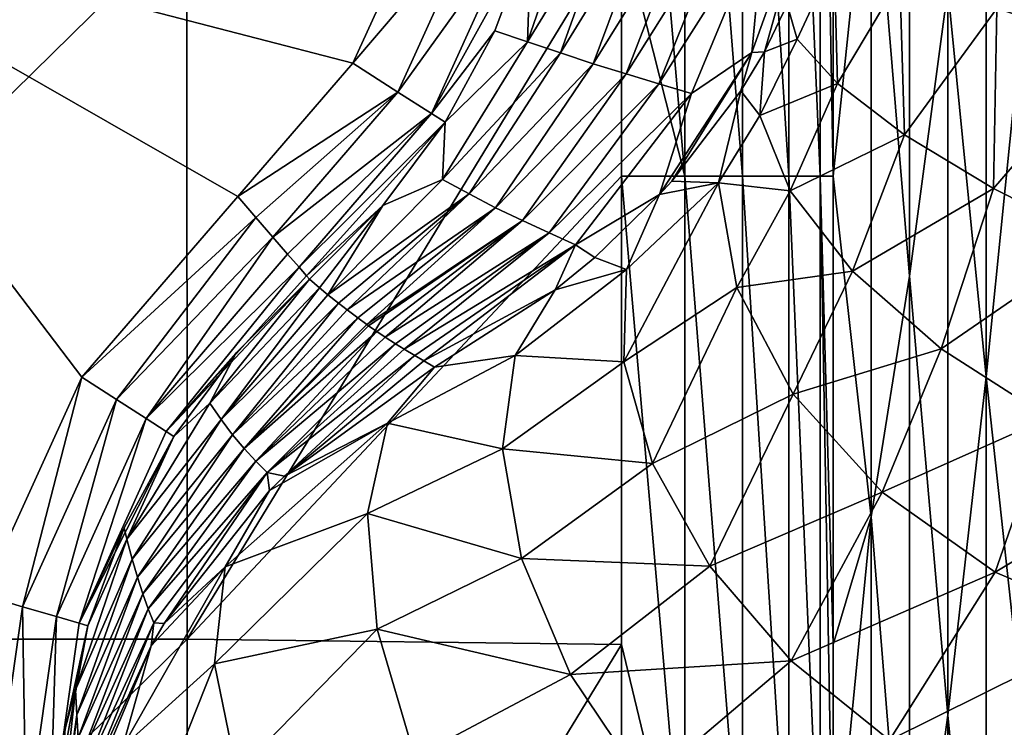
# Model space of a CAD drawing. Units: millimetres. Extents: x -187 to 255, y -82 to 480.
# Drawn here: x -76 to -49, y 20 to 39 of the extents above; entities that cross this region are included whole.
import ezdxf

# ---------------------------------------------------------------- set-up
doc = ezdxf.new("R2010")
doc.units = ezdxf.units.MM
doc.header["$LTSCALE"] = 65.185185
for name, color, linetype in [('1', 7, 'CONTINUOUS'), ('100', 7, 'CONTINUOUS'), ('101', 7, 'CONTINUOUS'), ('11', 7, 'CONTINUOUS'), ('139', 7, 'CONTINUOUS'), ('168', 7, 'CONTINUOUS'), ('169', 7, 'CONTINUOUS'), ('174', 7, 'CONTINUOUS'), ('7', 7, 'CONTINUOUS'), ('71', 7, 'CONTINUOUS'), ('93', 7, 'CONTINUOUS'), ('94', 7, 'CONTINUOUS'), ('99', 7, 'CONTINUOUS')]:
    doc.layers.add(name, color=color, linetype=linetype)

msp = doc.modelspace()

# ---------------------------------------------------------------- linework, layer by layer
at = {"layer": '1', "linetype": 'Continuous'}
for points in [[(-90.993, 21.987, 400.478), (-70.979, 41.647, 400.478), (-90.999, 41.647, 400.478), (-90.993, 21.987, 400.478)], [(-70.973, 21.987, 400.478), (-70.979, 41.647, 400.478), (-90.993, 21.987, 400.478), (-70.973, 21.987, 400.478)], [(-70.979, 41.647, 400.478), (-70.973, 21.987, 400.478), (-59.067, 41.516, 400.478), (-70.979, 41.647, 400.478)], [(-59.067, 41.516, 400.478), (-70.973, 21.987, 400.478), (-59.067, 34.66, 400.478), (-59.067, 41.516, 400.478)], [(-59.067, 34.66, 400.478), (-70.973, 21.987, 400.478), (-59.067, 21.84, 400.478), (-59.067, 34.66, 400.478)], [(-90.987, 2.327, 400.478), (-70.973, 21.987, 400.478), (-90.993, 21.987, 400.478), (-90.987, 2.327, 400.478)], [(-70.967, 2.327, 400.478), (-70.973, 21.987, 400.478), (-90.987, 2.327, 400.478), (-70.967, 2.327, 400.478)], [(-70.973, 21.987, 400.478), (-70.967, 2.327, 400.478), (-59.067, 21.84, 400.478), (-70.973, 21.987, 400.478)], [(-59.067, 21.84, 400.478), (-70.967, 2.327, 400.478), (-59.067, 14.64, 400.478), (-59.067, 21.84, 400.478)]]:
    msp.add_3dface(points, dxfattribs=at)
at = {"layer": '100', "linetype": 'Continuous'}
for points in [[(-57.695, 34.53, 244.215), (-55.804, 36.996, 239.954), (-56.41, 34.477, 237.184), (-57.695, 34.53, 244.215)], [(-58.028, 34.161, 244.868), (-57.695, 34.53, 244.215), (-56.41, 34.477, 237.184), (-58.028, 34.161, 244.868)], [(-56.41, 34.477, 237.184), (-55.916, 31.615, 234.744), (-59.007, 29.583, 239.839), (-56.41, 34.477, 237.184)], [(-58.934, 32.113, 242.21), (-56.41, 34.477, 237.184), (-59.007, 29.583, 239.839), (-58.934, 32.113, 242.21)], [(-58.028, 34.161, 244.868), (-56.41, 34.477, 237.184), (-58.934, 32.113, 242.21), (-58.028, 34.161, 244.868)], [(-59.8, 32.44, 247.974), (-58.028, 34.161, 244.868), (-58.934, 32.113, 242.21), (-59.8, 32.44, 247.974)], [(-60.888, 31.549, 249.621), (-59.8, 32.44, 247.974), (-58.934, 32.113, 242.21), (-60.888, 31.549, 249.621)], [(-60.888, 31.549, 249.621), (-58.934, 32.113, 242.21), (-61.981, 29.756, 246.539), (-60.888, 31.549, 249.621)], [(-58.934, 32.113, 242.21), (-59.007, 29.583, 239.839), (-61.981, 29.756, 246.539), (-58.934, 32.113, 242.21)], [(-59.007, 29.583, 239.839), (-55.916, 31.615, 234.744), (-58.225, 26.798, 237.926), (-59.007, 29.583, 239.839)], [(-55.916, 31.615, 234.744), (-54.371, 28.695, 232.88), (-58.225, 26.798, 237.926), (-55.916, 31.615, 234.744)], [(-64.191, 29.437, 253.647), (-60.888, 31.549, 249.621), (-61.981, 29.756, 246.539), (-64.191, 29.437, 253.647)], [(-64.191, 29.437, 253.647), (-61.981, 29.756, 246.539), (-65.483, 27.902, 250.312), (-64.191, 29.437, 253.647)], [(-61.981, 29.756, 246.539), (-62.333, 27.199, 243.912), (-65.483, 27.902, 250.312), (-61.981, 29.756, 246.539)], [(-61.981, 29.756, 246.539), (-59.007, 29.583, 239.839), (-62.333, 27.199, 243.912), (-61.981, 29.756, 246.539)], [(-59.007, 29.583, 239.839), (-58.225, 26.798, 237.926), (-62.333, 27.199, 243.912), (-59.007, 29.583, 239.839)], [(-58.225, 26.798, 237.926), (-54.371, 28.695, 232.88), (-56.654, 23.99, 236.631), (-58.225, 26.798, 237.926)], [(-54.371, 28.695, 232.88), (-51.931, 26.009, 231.777), (-56.654, 23.99, 236.631), (-54.371, 28.695, 232.88)], [(-65.483, 27.902, 250.312), (-62.333, 27.199, 243.912), (-66.028, 25.425, 247.36), (-65.483, 27.902, 250.312)], [(-62.333, 27.199, 243.912), (-61.812, 24.194, 241.848), (-66.028, 25.425, 247.36), (-62.333, 27.199, 243.912)], [(-62.333, 27.199, 243.912), (-58.225, 26.798, 237.926), (-61.812, 24.194, 241.848), (-62.333, 27.199, 243.912)], [(-58.225, 26.798, 237.926), (-56.654, 23.99, 236.631), (-61.812, 24.194, 241.848), (-58.225, 26.798, 237.926)], [(-56.654, 23.99, 236.631), (-51.931, 26.009, 231.777), (-54.426, 21.394, 236.062), (-56.654, 23.99, 236.631)], [(-51.931, 26.009, 231.777), (-48.838, 23.826, 231.545), (-54.426, 21.394, 236.062), (-51.931, 26.009, 231.777)], [(-66.028, 25.425, 247.36), (-61.812, 24.194, 241.848), (-65.768, 22.266, 245.101), (-66.028, 25.425, 247.36)], [(-61.812, 24.194, 241.848), (-60.468, 21.024, 240.541), (-65.768, 22.266, 245.101), (-61.812, 24.194, 241.848)], [(-61.812, 24.194, 241.848), (-56.654, 23.99, 236.631), (-60.468, 21.024, 240.541), (-61.812, 24.194, 241.848)], [(-56.654, 23.99, 236.631), (-54.426, 21.394, 236.062), (-60.468, 21.024, 240.541), (-56.654, 23.99, 236.631)], [(-54.426, 21.394, 236.062), (-48.838, 23.826, 231.545), (-51.726, 19.227, 236.267), (-54.426, 21.394, 236.062)], [(-48.838, 23.826, 231.545), (-45.402, 22.363, 232.208), (-51.726, 19.227, 236.267), (-48.838, 23.826, 231.545)], [(-65.768, 22.266, 245.101), (-60.468, 21.024, 240.541), (-64.731, 18.757, 243.773), (-65.768, 22.266, 245.101)], [(-45.402, 22.363, 232.208), (-48.806, 17.64, 237.26), (-51.726, 19.227, 236.267), (-45.402, 22.363, 232.208)], [(-60.468, 21.024, 240.541), (-54.426, 21.394, 236.062), (-58.428, 17.988, 240.114), (-60.468, 21.024, 240.541)], [(-54.426, 21.394, 236.062), (-51.726, 19.227, 236.267), (-58.428, 17.988, 240.114), (-54.426, 21.394, 236.062)], [(-60.468, 21.024, 240.541), (-58.428, 17.988, 240.114), (-64.731, 18.757, 243.773), (-60.468, 21.024, 240.541)]]:
    msp.add_3dface(points, dxfattribs=at)
at = {"layer": '101', "linetype": 'Continuous'}
for points in [[(-68.306, 26.453, 255.092), (-64.191, 29.437, 253.647), (-65.483, 27.902, 250.312), (-68.306, 26.453, 255.092)], [(-68.716, 26.056, 255.286), (-65.483, 27.902, 250.312), (-69.924, 23.968, 252.552), (-68.716, 26.056, 255.286)], [(-65.483, 27.902, 250.312), (-66.028, 25.425, 247.36), (-69.924, 23.968, 252.552), (-65.483, 27.902, 250.312)], [(-68.716, 26.056, 255.286), (-68.306, 26.453, 255.092), (-65.483, 27.902, 250.312), (-68.716, 26.056, 255.286)], [(-71.596, 22.42, 257.073), (-68.716, 26.056, 255.286), (-69.924, 23.968, 252.552), (-71.596, 22.42, 257.073)], [(-66.028, 25.425, 247.36), (-65.768, 22.266, 245.101), (-70.223, 21.318, 250.091), (-66.028, 25.425, 247.36)], [(-69.924, 23.968, 252.552), (-66.028, 25.425, 247.36), (-70.223, 21.318, 250.091), (-69.924, 23.968, 252.552)], [(-71.959, 21.806, 257.378), (-69.924, 23.968, 252.552), (-72.744, 19.03, 254.767), (-71.959, 21.806, 257.378)], [(-69.924, 23.968, 252.552), (-70.223, 21.318, 250.091), (-72.744, 19.03, 254.767), (-69.924, 23.968, 252.552)], [(-71.959, 21.806, 257.378), (-71.596, 22.42, 257.073), (-69.924, 23.968, 252.552), (-71.959, 21.806, 257.378)], [(-70.223, 21.318, 250.091), (-65.768, 22.266, 245.101), (-69.605, 18.33, 248.129), (-70.223, 21.318, 250.091)], [(-65.768, 22.266, 245.101), (-64.731, 18.757, 243.773), (-69.605, 18.33, 248.129), (-65.768, 22.266, 245.101)], [(-73.748, 17.548, 259.512), (-71.959, 21.806, 257.378), (-72.744, 19.03, 254.767), (-73.748, 17.548, 259.512)], [(-72.744, 19.03, 254.767), (-70.223, 21.318, 250.091), (-72.343, 15.954, 252.441), (-72.744, 19.03, 254.767)], [(-70.223, 21.318, 250.091), (-69.605, 18.33, 248.129), (-72.343, 15.954, 252.441), (-70.223, 21.318, 250.091)]]:
    msp.add_3dface(points, dxfattribs=at)
at = {"layer": '11', "linetype": 'Continuous'}
for points in [[(-76.573, 23.199, 387.478), (-83.806, 42.259, 387.478), (-73.858, 29.158, 387.478), (-76.573, 23.199, 387.478)], [(-73.858, 29.158, 387.478), (-83.806, 42.259, 387.478), (-69.584, 34.104, 387.478), (-73.858, 29.158, 387.478)], [(-69.584, 34.104, 387.478), (-83.806, 42.259, 387.478), (-66.428, 37.756, 387.478), (-69.584, 34.104, 387.478)], [(-66.428, 37.756, 387.478), (-83.806, 42.259, 387.478), (-64.424, 42.153, 387.478), (-66.428, 37.756, 387.478)]]:
    msp.add_3dface(points, dxfattribs=at)
at = {"layer": '139', "linetype": 'Continuous'}
for points in [[(-59.067, 54.68, 400.478), (-59.067, 41.516, 400.478), (-57.332, 34.66, 400.213), (-59.067, 54.68, 400.478)], [(-57.332, 54.68, 400.213), (-59.067, 54.68, 400.478), (-57.332, 34.66, 400.213), (-57.332, 54.68, 400.213)], [(-55.757, 54.68, 399.441), (-57.332, 54.68, 400.213), (-55.757, 34.66, 399.441), (-55.757, 54.68, 399.441)], [(-55.757, 34.66, 399.441), (-57.332, 54.68, 400.213), (-57.332, 34.66, 400.213), (-55.757, 34.66, 399.441)], [(-54.484, 54.68, 398.233), (-55.757, 54.68, 399.441), (-54.484, 34.66, 398.233), (-54.484, 54.68, 398.233)], [(-54.484, 34.66, 398.233), (-55.757, 54.68, 399.441), (-55.757, 34.66, 399.441), (-54.484, 34.66, 398.233)], [(-53.63, 54.68, 396.7), (-54.484, 54.68, 398.233), (-53.63, 34.66, 396.7), (-53.63, 54.68, 396.7)], [(-53.63, 34.66, 396.7), (-54.484, 54.68, 398.233), (-54.484, 34.66, 398.233), (-53.63, 34.66, 396.7)], [(-53.275, 34.66, 394.982), (-53.275, 41.516, 394.982), (-53.63, 54.68, 396.7), (-53.275, 34.66, 394.982)], [(-53.275, 34.66, 394.982), (-53.63, 54.68, 396.7), (-53.63, 34.66, 396.7), (-53.275, 34.66, 394.982)], [(-59.067, 41.516, 400.478), (-59.067, 34.66, 400.478), (-57.332, 34.66, 400.213), (-59.067, 41.516, 400.478)], [(-59.067, 34.66, 400.478), (-59.067, 21.84, 400.478), (-57.332, 14.64, 400.213), (-59.067, 34.66, 400.478)], [(-57.332, 34.66, 400.213), (-59.067, 34.66, 400.478), (-57.332, 14.64, 400.213), (-57.332, 34.66, 400.213)], [(-55.757, 34.66, 399.441), (-57.332, 34.66, 400.213), (-55.757, 14.64, 399.441), (-55.757, 34.66, 399.441)], [(-55.757, 14.64, 399.441), (-57.332, 34.66, 400.213), (-57.332, 14.64, 400.213), (-55.757, 14.64, 399.441)], [(-54.484, 34.66, 398.233), (-55.757, 34.66, 399.441), (-54.484, 14.64, 398.233), (-54.484, 34.66, 398.233)], [(-54.484, 14.64, 398.233), (-55.757, 34.66, 399.441), (-55.757, 14.64, 399.441), (-54.484, 14.64, 398.233)], [(-53.63, 34.66, 396.7), (-54.484, 34.66, 398.233), (-53.63, 14.64, 396.7), (-53.63, 34.66, 396.7)], [(-53.63, 14.64, 396.7), (-54.484, 34.66, 398.233), (-54.484, 14.64, 398.233), (-53.63, 14.64, 396.7)], [(-53.275, 14.64, 394.982), (-53.275, 21.84, 394.982), (-53.63, 34.66, 396.7), (-53.275, 14.64, 394.982)], [(-53.275, 14.64, 394.982), (-53.63, 34.66, 396.7), (-53.63, 14.64, 396.7), (-53.275, 14.64, 394.982)], [(-53.275, 21.84, 394.982), (-53.275, 34.66, 394.982), (-53.63, 34.66, 396.7), (-53.275, 21.84, 394.982)], [(-59.067, 21.84, 400.478), (-59.067, 14.64, 400.478), (-57.332, 14.64, 400.213), (-59.067, 21.84, 400.478)]]:
    msp.add_3dface(points, dxfattribs=at)
at = {"layer": '168', "linetype": 'Continuous'}
for points in [[(-66.428, 37.756, 387.478), (-64.424, 42.153, 387.478), (-63.026, 41.743, 387.101), (-66.428, 37.756, 387.478)], [(-65.198, 36.967, 387.098), (-66.428, 37.756, 387.478), (-63.026, 41.743, 387.101), (-65.198, 36.967, 387.098)], [(-61.98, 41.437, 386.064), (-65.198, 36.967, 387.098), (-63.026, 41.743, 387.101), (-61.98, 41.437, 386.064)], [(-64.279, 36.378, 386.054), (-65.198, 36.967, 387.098), (-61.98, 41.437, 386.064), (-64.279, 36.378, 386.054)], [(-61.549, 41.31, 384.629), (-64.279, 36.378, 386.054), (-61.98, 41.437, 386.064), (-61.549, 41.31, 384.629)], [(-61.549, 41.31, 384.629), (-62.542, 38.641, 384.621), (-64.279, 36.378, 386.054), (-61.549, 41.31, 384.629)], [(-62.542, 38.641, 384.621), (-63.905, 36.138, 384.61), (-64.279, 36.378, 386.054), (-62.542, 38.641, 384.621)], [(-69.584, 34.104, 387.478), (-66.428, 37.756, 387.478), (-65.198, 36.967, 387.098), (-69.584, 34.104, 387.478)], [(-69.086, 33.531, 387.38), (-69.584, 34.104, 387.478), (-65.198, 36.967, 387.098), (-69.086, 33.531, 387.38)], [(-68.62, 32.995, 387.093), (-69.086, 33.531, 387.38), (-65.198, 36.967, 387.098), (-68.62, 32.995, 387.093)], [(-64.279, 36.378, 386.054), (-68.62, 32.995, 387.093), (-65.198, 36.967, 387.098), (-64.279, 36.378, 386.054)], [(-68.217, 32.531, 386.636), (-68.62, 32.995, 387.093), (-64.279, 36.378, 386.054), (-68.217, 32.531, 386.636)], [(-67.903, 32.17, 386.037), (-68.217, 32.531, 386.636), (-64.279, 36.378, 386.054), (-67.903, 32.17, 386.037)], [(-63.905, 36.138, 384.61), (-67.903, 32.17, 386.037), (-64.279, 36.378, 386.054), (-63.905, 36.138, 384.61)], [(-67.903, 32.17, 386.037), (-63.905, 36.138, 384.61), (-67.698, 31.935, 385.337), (-67.903, 32.17, 386.037)], [(-63.905, 36.138, 384.61), (-65.607, 33.859, 384.597), (-67.698, 31.935, 385.337), (-63.905, 36.138, 384.61)], [(-65.607, 33.859, 384.597), (-67.617, 31.842, 384.581), (-67.698, 31.935, 385.337), (-65.607, 33.859, 384.597)]]:
    msp.add_3dface(points, dxfattribs=at)
at = {"layer": '169', "linetype": 'Continuous'}
for points in [[(-73.858, 29.158, 387.478), (-69.584, 34.104, 387.478), (-69.086, 33.531, 387.38), (-73.858, 29.158, 387.478)], [(-73.858, 29.158, 387.478), (-69.086, 33.531, 387.38), (-72.906, 28.548, 387.257), (-73.858, 29.158, 387.478)], [(-69.086, 33.531, 387.38), (-68.62, 32.995, 387.093), (-72.906, 28.548, 387.257), (-69.086, 33.531, 387.38)], [(-68.62, 32.995, 387.093), (-72.094, 28.028, 386.625), (-72.906, 28.548, 387.257), (-68.62, 32.995, 387.093)], [(-68.62, 32.995, 387.093), (-68.217, 32.531, 386.636), (-72.094, 28.028, 386.625), (-68.62, 32.995, 387.093)], [(-68.217, 32.531, 386.636), (-67.903, 32.17, 386.037), (-72.094, 28.028, 386.625), (-68.217, 32.531, 386.636)], [(-67.903, 32.17, 386.037), (-71.543, 27.674, 385.677), (-72.094, 28.028, 386.625), (-67.903, 32.17, 386.037)], [(-67.903, 32.17, 386.037), (-67.698, 31.935, 385.337), (-71.543, 27.674, 385.677), (-67.903, 32.17, 386.037)], [(-67.698, 31.935, 385.337), (-67.617, 31.842, 384.581), (-71.543, 27.674, 385.677), (-67.698, 31.935, 385.337)], [(-67.617, 31.842, 384.581), (-69.623, 29.83, 384.568), (-71.543, 27.674, 385.677), (-67.617, 31.842, 384.581)], [(-69.623, 29.83, 384.568), (-71.333, 27.54, 384.552), (-71.543, 27.674, 385.677), (-69.623, 29.83, 384.568)], [(-76.573, 23.199, 387.478), (-73.858, 29.158, 387.478), (-75.48, 22.878, 387.254), (-76.573, 23.199, 387.478)], [(-75.48, 22.878, 387.254), (-73.858, 29.158, 387.478), (-72.906, 28.548, 387.257), (-75.48, 22.878, 387.254)], [(-74.55, 22.606, 386.613), (-75.48, 22.878, 387.254), (-72.906, 28.548, 387.257), (-74.55, 22.606, 386.613)], [(-72.094, 28.028, 386.625), (-74.55, 22.606, 386.613), (-72.906, 28.548, 387.257), (-72.094, 28.028, 386.625)], [(-73.924, 22.423, 385.653), (-74.55, 22.606, 386.613), (-72.094, 28.028, 386.625), (-73.924, 22.423, 385.653)], [(-71.543, 27.674, 385.677), (-73.924, 22.423, 385.653), (-72.094, 28.028, 386.625), (-71.543, 27.674, 385.677)], [(-71.333, 27.54, 384.552), (-73.924, 22.423, 385.653), (-71.543, 27.674, 385.677), (-71.333, 27.54, 384.552)], [(-71.333, 27.54, 384.552), (-72.697, 25.037, 384.535), (-73.924, 22.423, 385.653), (-71.333, 27.54, 384.552)], [(-72.697, 25.037, 384.535), (-73.694, 22.355, 384.517), (-73.924, 22.423, 385.653), (-72.697, 25.037, 384.535)], [(-76.354, 16.722, 387.25), (-76.573, 23.199, 387.478), (-75.48, 22.878, 387.254), (-76.354, 16.722, 387.25)], [(-75.381, 16.722, 386.6), (-76.354, 16.722, 387.25), (-75.48, 22.878, 387.254), (-75.381, 16.722, 386.6)], [(-74.55, 22.606, 386.613), (-75.381, 16.722, 386.6), (-75.48, 22.878, 387.254), (-74.55, 22.606, 386.613)], [(-74.73, 16.722, 385.626), (-75.381, 16.722, 386.6), (-74.55, 22.606, 386.613), (-74.73, 16.722, 385.626)], [(-73.924, 22.423, 385.653), (-74.73, 16.722, 385.626), (-74.55, 22.606, 386.613), (-73.924, 22.423, 385.653)], [(-73.694, 22.355, 384.517), (-74.73, 16.722, 385.626), (-73.924, 22.423, 385.653), (-73.694, 22.355, 384.517)], [(-73.694, 22.355, 384.517), (-74.298, 19.572, 384.498), (-74.73, 16.722, 385.626), (-73.694, 22.355, 384.517)]]:
    msp.add_3dface(points, dxfattribs=at)
at = {"layer": '174', "linetype": 'Continuous'}
msp.add_3dface([(-45.522, 38.225, 226.427), (-48.79, 39.254, 227.962), (-44.497, 42.522, 226.481), (-45.522, 38.225, 226.427)], dxfattribs=at)
at = {"layer": '7', "linetype": 'Continuous'}
for points in [[(-45.402, 22.363, 232.208), (-42.194, 22.168, 232.412), (-48.806, 17.64, 237.26), (-45.402, 22.363, 232.208)], [(-42.194, 22.168, 232.412), (-42.502, 10.443, 245.421), (-48.806, 17.64, 237.26), (-42.194, 22.168, 232.412)]]:
    msp.add_3dface(points, dxfattribs=at)
at = {"layer": '71', "linetype": 'Continuous'}
for points in [[(-51.18, 51.57, 355.017), (-52.228, 44.626, 375.009), (-51.18, 31.922, 355.017), (-51.18, 51.57, 355.017)], [(-51.18, 51.57, 355.017), (-51.18, 31.922, 355.017), (-50.132, 39.796, 335.024), (-51.18, 51.57, 355.017)], [(-49.085, 49.141, 315.031), (-50.132, 39.796, 335.024), (-49.085, 29.169, 315.031), (-49.085, 49.141, 315.031)], [(-49.085, 49.141, 315.031), (-49.085, 29.169, 315.031), (-48.037, 39.507, 295.039), (-49.085, 49.141, 315.031)], [(-52.228, 25.338, 375.009), (-52.228, 44.626, 375.009), (-53.275, 34.66, 394.982), (-52.228, 25.338, 375.009)], [(-53.275, 34.66, 394.982), (-52.228, 44.626, 375.009), (-53.275, 41.516, 394.982), (-53.275, 34.66, 394.982)], [(-52.228, 44.626, 375.009), (-52.228, 25.338, 375.009), (-51.18, 31.922, 355.017), (-52.228, 44.626, 375.009)], [(-50.132, 39.796, 335.024), (-51.18, 31.922, 355.017), (-50.132, 19.905, 335.024), (-50.132, 39.796, 335.024)], [(-50.132, 39.796, 335.024), (-50.132, 19.905, 335.024), (-49.085, 29.169, 315.031), (-50.132, 39.796, 335.024)], [(-48.037, 39.507, 295.039), (-49.085, 29.169, 315.031), (-48.037, 19.58, 295.039), (-48.037, 39.507, 295.039)], [(-53.275, 21.84, 394.982), (-52.228, 25.338, 375.009), (-53.275, 34.66, 394.982), (-53.275, 21.84, 394.982)], [(-51.18, 31.922, 355.017), (-52.228, 25.338, 375.009), (-51.18, 12.275, 355.017), (-51.18, 31.922, 355.017)], [(-51.18, 31.922, 355.017), (-51.18, 12.275, 355.017), (-50.132, 19.905, 335.024), (-51.18, 31.922, 355.017)], [(-49.085, 29.169, 315.031), (-50.132, 19.905, 335.024), (-49.085, 9.198, 315.031), (-49.085, 29.169, 315.031)], [(-49.085, 29.169, 315.031), (-49.085, 9.198, 315.031), (-48.037, 19.58, 295.039), (-49.085, 29.169, 315.031)], [(-52.228, 6.051, 375.009), (-52.228, 25.338, 375.009), (-53.275, 14.64, 394.982), (-52.228, 6.051, 375.009)], [(-53.275, 14.64, 394.982), (-52.228, 25.338, 375.009), (-53.275, 21.84, 394.982), (-53.275, 14.64, 394.982)], [(-52.228, 25.338, 375.009), (-52.228, 6.051, 375.009), (-51.18, 12.275, 355.017), (-52.228, 25.338, 375.009)], [(-50.132, 19.905, 335.024), (-51.18, 12.275, 355.017), (-50.132, 0.014, 335.024), (-50.132, 19.905, 335.024)], [(-50.132, 19.905, 335.024), (-50.132, 0.014, 335.024), (-49.085, 9.198, 315.031), (-50.132, 19.905, 335.024)], [(-48.037, 19.58, 295.039), (-49.085, 9.198, 315.031), (-48.03, -0.544, 294.916), (-48.037, 19.58, 295.039)]]:
    msp.add_3dface(points, dxfattribs=at)
at = {"layer": '93', "linetype": 'Continuous'}
for points in [[(-60.203, 42.523, 364.942), (-61.648, 38.337, 364.867), (-61.549, 41.31, 384.629), (-60.203, 42.523, 364.942)], [(-61.648, 38.337, 364.867), (-60.203, 42.523, 364.942), (-59.192, 42.361, 344.948), (-61.648, 38.337, 364.867)], [(-61.648, 38.337, 364.867), (-59.192, 42.361, 344.948), (-60.746, 38.037, 344.867), (-61.648, 38.337, 364.867)], [(-59.192, 42.361, 344.948), (-58.183, 42.199, 324.953), (-60.746, 38.037, 344.867), (-59.192, 42.361, 344.948)], [(-53.951, 42.37, 244.985), (-55.499, 38.053, 244.904), (-55.155, 41.748, 264.97), (-53.951, 42.37, 244.985)], [(-55.499, 38.053, 244.904), (-53.951, 42.37, 244.985), (-55.158, 38.072, 238.573), (-55.499, 38.053, 244.904)], [(-55.158, 38.072, 238.573), (-53.951, 42.37, 244.985), (-54.53, 39.361, 237.698), (-55.158, 38.072, 238.573)], [(-58.183, 42.199, 324.953), (-59.849, 37.74, 324.866), (-60.746, 38.037, 344.867), (-58.183, 42.199, 324.953)], [(-58.183, 42.199, 324.953), (-57.173, 42.047, 304.959), (-59.849, 37.74, 324.866), (-58.183, 42.199, 324.953)], [(-57.173, 42.047, 304.959), (-58.946, 37.464, 304.866), (-59.849, 37.74, 324.866), (-57.173, 42.047, 304.959)], [(-57.173, 42.047, 304.959), (-56.163, 41.897, 284.964), (-58.946, 37.464, 304.866), (-57.173, 42.047, 304.959)], [(-56.163, 41.897, 284.964), (-58.047, 37.192, 284.866), (-58.946, 37.464, 304.866), (-56.163, 41.897, 284.964)], [(-56.163, 41.897, 284.964), (-55.155, 41.748, 264.97), (-58.047, 37.192, 284.866), (-56.163, 41.897, 284.964)], [(-55.155, 41.748, 264.97), (-57.151, 36.923, 264.865), (-58.047, 37.192, 284.866), (-55.155, 41.748, 264.97)], [(-55.155, 41.748, 264.97), (-55.499, 38.053, 244.904), (-57.151, 36.923, 264.865), (-55.155, 41.748, 264.97)], [(-61.549, 41.31, 384.629), (-61.648, 38.337, 364.867), (-62.542, 38.641, 384.621), (-61.549, 41.31, 384.629)], [(-62.542, 38.641, 384.621), (-61.648, 38.337, 364.867), (-63.905, 36.138, 384.61), (-62.542, 38.641, 384.621)], [(-61.648, 38.337, 364.867), (-63.978, 34.572, 364.745), (-63.905, 36.138, 384.61), (-61.648, 38.337, 364.867)], [(-63.978, 34.572, 364.745), (-61.648, 38.337, 364.867), (-60.746, 38.037, 344.867), (-63.978, 34.572, 364.745)], [(-63.978, 34.572, 364.745), (-60.746, 38.037, 344.867), (-63.244, 34.182, 344.736), (-63.978, 34.572, 364.745)], [(-60.746, 38.037, 344.867), (-59.849, 37.74, 324.866), (-63.244, 34.182, 344.736), (-60.746, 38.037, 344.867)], [(-55.499, 38.053, 244.904), (-58.028, 34.161, 244.868), (-57.151, 36.923, 264.865), (-55.499, 38.053, 244.904)], [(-58.028, 34.161, 244.868), (-55.499, 38.053, 244.904), (-57.695, 34.53, 244.215), (-58.028, 34.161, 244.868)], [(-55.499, 38.053, 244.904), (-55.804, 36.996, 239.954), (-57.695, 34.53, 244.215), (-55.499, 38.053, 244.904)], [(-55.804, 36.996, 239.954), (-55.499, 38.053, 244.904), (-55.158, 38.072, 238.573), (-55.804, 36.996, 239.954)], [(-59.849, 37.74, 324.866), (-62.519, 33.801, 324.726), (-63.244, 34.182, 344.736), (-59.849, 37.74, 324.866)], [(-59.849, 37.74, 324.866), (-58.946, 37.464, 304.866), (-62.519, 33.801, 324.726), (-59.849, 37.74, 324.866)], [(-58.946, 37.464, 304.866), (-61.782, 33.452, 304.717), (-62.519, 33.801, 324.726), (-58.946, 37.464, 304.866)], [(-58.946, 37.464, 304.866), (-58.047, 37.192, 284.866), (-61.782, 33.452, 304.717), (-58.946, 37.464, 304.866)], [(-58.047, 37.192, 284.866), (-61.051, 33.112, 284.708), (-61.782, 33.452, 304.717), (-58.047, 37.192, 284.866)], [(-58.047, 37.192, 284.866), (-57.151, 36.923, 264.865), (-61.051, 33.112, 284.708), (-58.047, 37.192, 284.866)], [(-57.151, 36.923, 264.865), (-60.328, 32.78, 264.699), (-61.051, 33.112, 284.708), (-57.151, 36.923, 264.865)], [(-57.151, 36.923, 264.865), (-58.028, 34.161, 244.868), (-60.328, 32.78, 264.699), (-57.151, 36.923, 264.865)], [(-63.905, 36.138, 384.61), (-63.978, 34.572, 364.745), (-65.607, 33.859, 384.597), (-63.905, 36.138, 384.61)], [(-63.978, 34.572, 364.745), (-67.111, 31.415, 365.246), (-65.607, 33.859, 384.597), (-63.978, 34.572, 364.745)], [(-67.111, 31.415, 365.246), (-63.978, 34.572, 364.745), (-63.244, 34.182, 344.736), (-67.111, 31.415, 365.246)], [(-67.111, 31.415, 365.246), (-63.244, 34.182, 344.736), (-66.825, 31.187, 354.333), (-67.111, 31.415, 365.246)], [(-66.588, 31.003, 345.24), (-66.825, 31.187, 354.333), (-63.244, 34.182, 344.736), (-66.588, 31.003, 345.24)], [(-63.244, 34.182, 344.736), (-62.519, 33.801, 324.726), (-66.588, 31.003, 345.24), (-63.244, 34.182, 344.736)], [(-58.028, 34.161, 244.868), (-59.8, 32.44, 247.974), (-60.328, 32.78, 264.699), (-58.028, 34.161, 244.868)], [(-67.34, 31.605, 374.014), (-67.617, 31.842, 384.581), (-65.607, 33.859, 384.597), (-67.34, 31.605, 374.014)], [(-67.111, 31.415, 365.246), (-67.34, 31.605, 374.014), (-65.607, 33.859, 384.597), (-67.111, 31.415, 365.246)], [(-66.588, 31.003, 345.24), (-62.519, 33.801, 324.726), (-66.294, 30.784, 334.021), (-66.588, 31.003, 345.24)], [(-66.048, 30.606, 324.629), (-66.294, 30.784, 334.021), (-62.519, 33.801, 324.726), (-66.048, 30.606, 324.629)], [(-62.519, 33.801, 324.726), (-61.782, 33.452, 304.717), (-66.048, 30.606, 324.629), (-62.519, 33.801, 324.726)], [(-66.048, 30.606, 324.629), (-61.782, 33.452, 304.717), (-65.997, 30.57, 322.667), (-66.048, 30.606, 324.629)], [(-65.997, 30.57, 322.667), (-61.782, 33.452, 304.717), (-65.772, 30.414, 314.076), (-65.997, 30.57, 322.667)], [(-65.543, 30.26, 305.328), (-65.772, 30.414, 314.076), (-61.782, 33.452, 304.717), (-65.543, 30.26, 305.328)], [(-61.782, 33.452, 304.717), (-61.051, 33.112, 284.708), (-65.543, 30.26, 305.328), (-61.782, 33.452, 304.717)], [(-65.543, 30.26, 305.328), (-61.051, 33.112, 284.708), (-65.263, 30.077, 294.614), (-65.543, 30.26, 305.328)], [(-65.025, 29.926, 285.511), (-65.263, 30.077, 294.614), (-61.051, 33.112, 284.708), (-65.025, 29.926, 285.511)], [(-61.051, 33.112, 284.708), (-60.328, 32.78, 264.699), (-65.025, 29.926, 285.511), (-61.051, 33.112, 284.708)], [(-65.025, 29.926, 285.511), (-60.328, 32.78, 264.699), (-64.735, 29.75, 274.455), (-65.025, 29.926, 285.511)], [(-64.488, 29.605, 265.018), (-64.735, 29.75, 274.455), (-60.328, 32.78, 264.699), (-64.488, 29.605, 265.018)], [(-60.328, 32.78, 264.699), (-60.888, 31.549, 249.621), (-64.488, 29.605, 265.018), (-60.328, 32.78, 264.699)], [(-59.8, 32.44, 247.974), (-60.888, 31.549, 249.621), (-60.328, 32.78, 264.699), (-59.8, 32.44, 247.974)], [(-60.888, 31.549, 249.621), (-64.191, 29.437, 253.647), (-64.488, 29.605, 265.018), (-60.888, 31.549, 249.621)]]:
    msp.add_3dface(points, dxfattribs=at)
at = {"layer": '94', "linetype": 'Continuous'}
for points in [[(-67.617, 31.842, 384.581), (-67.34, 31.605, 374.014), (-70.351, 28.451, 373.707), (-67.617, 31.842, 384.581)], [(-67.617, 31.842, 384.581), (-70.351, 28.451, 373.707), (-69.623, 29.83, 384.568), (-67.617, 31.842, 384.581)], [(-70.351, 28.451, 373.707), (-67.34, 31.605, 374.014), (-70.039, 28, 353.712), (-70.351, 28.451, 373.707)], [(-67.34, 31.605, 374.014), (-67.111, 31.415, 365.246), (-70.039, 28, 353.712), (-67.34, 31.605, 374.014)], [(-67.111, 31.415, 365.246), (-66.825, 31.187, 354.333), (-70.039, 28, 353.712), (-67.111, 31.415, 365.246)], [(-66.825, 31.187, 354.333), (-69.725, 27.587, 333.716), (-70.039, 28, 353.712), (-66.825, 31.187, 354.333)], [(-66.825, 31.187, 354.333), (-66.588, 31.003, 345.24), (-69.725, 27.587, 333.716), (-66.825, 31.187, 354.333)], [(-66.588, 31.003, 345.24), (-66.294, 30.784, 334.021), (-69.725, 27.587, 333.716), (-66.588, 31.003, 345.24)], [(-66.294, 30.784, 334.021), (-69.409, 27.21, 313.718), (-69.725, 27.587, 333.716), (-66.294, 30.784, 334.021)], [(-66.294, 30.784, 334.021), (-66.048, 30.606, 324.629), (-69.409, 27.21, 313.718), (-66.294, 30.784, 334.021)], [(-66.048, 30.606, 324.629), (-65.997, 30.57, 322.667), (-69.409, 27.21, 313.718), (-66.048, 30.606, 324.629)], [(-65.997, 30.57, 322.667), (-65.772, 30.414, 314.076), (-69.409, 27.21, 313.718), (-65.997, 30.57, 322.667)], [(-65.772, 30.414, 314.076), (-69.092, 26.866, 293.719), (-69.409, 27.21, 313.718), (-65.772, 30.414, 314.076)], [(-65.772, 30.414, 314.076), (-65.543, 30.26, 305.328), (-69.092, 26.866, 293.719), (-65.772, 30.414, 314.076)], [(-65.543, 30.26, 305.328), (-65.263, 30.077, 294.614), (-69.092, 26.866, 293.719), (-65.543, 30.26, 305.328)], [(-65.263, 30.077, 294.614), (-68.773, 26.554, 273.72), (-69.092, 26.866, 293.719), (-65.263, 30.077, 294.614)], [(-65.263, 30.077, 294.614), (-65.025, 29.926, 285.511), (-68.773, 26.554, 273.72), (-65.263, 30.077, 294.614)], [(-69.623, 29.83, 384.568), (-70.351, 28.451, 373.707), (-71.333, 27.54, 384.552), (-69.623, 29.83, 384.568)], [(-65.025, 29.926, 285.511), (-64.735, 29.75, 274.455), (-68.773, 26.554, 273.72), (-65.025, 29.926, 285.511)], [(-64.735, 29.75, 274.455), (-68.306, 26.453, 255.092), (-68.773, 26.554, 273.72), (-64.735, 29.75, 274.455)], [(-64.735, 29.75, 274.455), (-64.488, 29.605, 265.018), (-68.306, 26.453, 255.092), (-64.735, 29.75, 274.455)], [(-64.488, 29.605, 265.018), (-64.191, 29.437, 253.647), (-68.306, 26.453, 255.092), (-64.488, 29.605, 265.018)], [(-70.351, 28.451, 373.707), (-72.62, 24.727, 373.87), (-71.333, 27.54, 384.552), (-70.351, 28.451, 373.707)], [(-72.62, 24.727, 373.87), (-70.351, 28.451, 373.707), (-70.039, 28, 353.712), (-72.62, 24.727, 373.87)], [(-72.62, 24.727, 373.87), (-70.039, 28, 353.712), (-72.475, 24.183, 353.868), (-72.62, 24.727, 373.87)], [(-70.039, 28, 353.712), (-69.725, 27.587, 333.716), (-72.475, 24.183, 353.868), (-70.039, 28, 353.712)], [(-71.333, 27.54, 384.552), (-72.62, 24.727, 373.87), (-72.697, 25.037, 384.535), (-71.333, 27.54, 384.552)], [(-69.725, 27.587, 333.716), (-72.329, 23.685, 333.865), (-72.475, 24.183, 353.868), (-69.725, 27.587, 333.716)], [(-69.725, 27.587, 333.716), (-69.409, 27.21, 313.718), (-72.329, 23.685, 333.865), (-69.725, 27.587, 333.716)], [(-69.409, 27.21, 313.718), (-72.182, 23.23, 313.86), (-72.329, 23.685, 333.865), (-69.409, 27.21, 313.718)], [(-69.409, 27.21, 313.718), (-69.092, 26.866, 293.719), (-72.182, 23.23, 313.86), (-69.409, 27.21, 313.718)], [(-69.092, 26.866, 293.719), (-72.033, 22.815, 293.854), (-72.182, 23.23, 313.86), (-69.092, 26.866, 293.719)], [(-69.092, 26.866, 293.719), (-68.773, 26.554, 273.72), (-72.033, 22.815, 293.854), (-69.092, 26.866, 293.719)], [(-68.773, 26.554, 273.72), (-71.883, 22.438, 273.848), (-72.033, 22.815, 293.854), (-68.773, 26.554, 273.72)], [(-68.773, 26.554, 273.72), (-71.596, 22.42, 257.073), (-71.883, 22.438, 273.848), (-68.773, 26.554, 273.72)], [(-68.716, 26.056, 255.286), (-71.596, 22.42, 257.073), (-68.773, 26.554, 273.72), (-68.716, 26.056, 255.286)], [(-68.306, 26.453, 255.092), (-68.716, 26.056, 255.286), (-68.773, 26.554, 273.72), (-68.306, 26.453, 255.092)], [(-72.697, 25.037, 384.535), (-72.62, 24.727, 373.87), (-73.694, 22.355, 384.517), (-72.697, 25.037, 384.535)], [(-72.62, 24.727, 373.87), (-74.026, 20.6, 374.051), (-73.694, 22.355, 384.517), (-72.62, 24.727, 373.87)], [(-74.026, 20.6, 374.051), (-72.62, 24.727, 373.87), (-72.475, 24.183, 353.868), (-74.026, 20.6, 374.051)], [(-74.026, 20.6, 374.051), (-72.475, 24.183, 353.868), (-73.988, 19.917, 354.043), (-74.026, 20.6, 374.051)], [(-72.475, 24.183, 353.868), (-72.329, 23.685, 333.865), (-73.988, 19.917, 354.043), (-72.475, 24.183, 353.868)], [(-72.329, 23.685, 333.865), (-73.951, 19.284, 334.033), (-73.988, 19.917, 354.043), (-72.329, 23.685, 333.865)], [(-72.329, 23.685, 333.865), (-72.182, 23.23, 313.86), (-73.951, 19.284, 334.033), (-72.329, 23.685, 333.865)], [(-72.182, 23.23, 313.86), (-73.913, 18.699, 314.022), (-73.951, 19.284, 334.033), (-72.182, 23.23, 313.86)], [(-72.182, 23.23, 313.86), (-72.033, 22.815, 293.854), (-73.913, 18.699, 314.022), (-72.182, 23.23, 313.86)], [(-72.033, 22.815, 293.854), (-73.875, 18.16, 294.01), (-73.913, 18.699, 314.022), (-72.033, 22.815, 293.854)], [(-72.033, 22.815, 293.854), (-71.883, 22.438, 273.848), (-73.875, 18.16, 294.01), (-72.033, 22.815, 293.854)], [(-71.883, 22.438, 273.848), (-73.836, 17.664, 273.996), (-73.875, 18.16, 294.01), (-71.883, 22.438, 273.848)], [(-71.883, 22.438, 273.848), (-71.959, 21.806, 257.378), (-73.836, 17.664, 273.996), (-71.883, 22.438, 273.848)], [(-71.596, 22.42, 257.073), (-71.959, 21.806, 257.378), (-71.883, 22.438, 273.848), (-71.596, 22.42, 257.073)], [(-73.694, 22.355, 384.517), (-74.026, 20.6, 374.051), (-74.298, 19.572, 384.498), (-73.694, 22.355, 384.517)], [(-71.959, 21.806, 257.378), (-73.748, 17.548, 259.512), (-73.836, 17.664, 273.996), (-71.959, 21.806, 257.378)], [(-74.026, 20.6, 374.051), (-74.502, 16.268, 374.315), (-74.298, 19.572, 384.498), (-74.026, 20.6, 374.051)], [(-74.502, 16.268, 374.315), (-74.026, 20.6, 374.051), (-73.988, 19.917, 354.043), (-74.502, 16.268, 374.315)], [(-74.502, 15.42, 354.299), (-74.502, 16.268, 374.315), (-73.988, 19.917, 354.043), (-74.502, 15.42, 354.299)], [(-73.951, 19.284, 334.033), (-74.502, 15.42, 354.299), (-73.988, 19.917, 354.043), (-73.951, 19.284, 334.033)]]:
    msp.add_3dface(points, dxfattribs=at)
at = {"layer": '99', "linetype": 'Continuous'}
for points in [[(-54.257, 38.416, 234.534), (-54.53, 39.361, 237.698), (-53.246, 40.595, 233.737), (-54.257, 38.416, 234.534)], [(-53.158, 37.198, 231.656), (-54.257, 38.416, 234.534), (-53.246, 40.595, 233.737), (-53.158, 37.198, 231.656)], [(-51.451, 40.07, 230.481), (-53.158, 37.198, 231.656), (-53.246, 40.595, 233.737), (-51.451, 40.07, 230.481)], [(-51.318, 35.798, 229.282), (-53.158, 37.198, 231.656), (-51.451, 40.07, 230.481), (-51.318, 35.798, 229.282)], [(-48.79, 39.254, 227.962), (-51.318, 35.798, 229.282), (-51.451, 40.07, 230.481), (-48.79, 39.254, 227.962)], [(-55.158, 38.072, 238.573), (-54.53, 39.361, 237.698), (-54.257, 38.416, 234.534), (-55.158, 38.072, 238.573)], [(-48.878, 34.324, 227.595), (-51.318, 35.798, 229.282), (-48.79, 39.254, 227.962), (-48.878, 34.324, 227.595)], [(-45.522, 38.225, 226.427), (-48.878, 34.324, 227.595), (-48.79, 39.254, 227.962), (-45.522, 38.225, 226.427)], [(-55.158, 38.072, 238.573), (-54.257, 38.416, 234.534), (-55.278, 36.321, 235.493), (-55.158, 38.072, 238.573)], [(-54.257, 38.416, 234.534), (-53.158, 37.198, 231.656), (-55.278, 36.321, 235.493), (-54.257, 38.416, 234.534)], [(-55.804, 36.996, 239.954), (-55.158, 38.072, 238.573), (-55.278, 36.321, 235.493), (-55.804, 36.996, 239.954)], [(-46.022, 32.888, 226.722), (-48.878, 34.324, 227.595), (-45.522, 38.225, 226.427), (-46.022, 32.888, 226.722)], [(-55.804, 36.996, 239.954), (-55.278, 36.321, 235.493), (-56.41, 34.477, 237.184), (-55.804, 36.996, 239.954)], [(-55.278, 36.321, 235.493), (-53.158, 37.198, 231.656), (-54.449, 34.259, 232.731), (-55.278, 36.321, 235.493)], [(-53.158, 37.198, 231.656), (-51.318, 35.798, 229.282), (-54.449, 34.259, 232.731), (-53.158, 37.198, 231.656)], [(-55.278, 36.321, 235.493), (-54.449, 34.259, 232.731), (-56.41, 34.477, 237.184), (-55.278, 36.321, 235.493)], [(-54.449, 34.259, 232.731), (-51.318, 35.798, 229.282), (-52.745, 32.067, 230.528), (-54.449, 34.259, 232.731)], [(-51.318, 35.798, 229.282), (-48.878, 34.324, 227.595), (-52.745, 32.067, 230.528), (-51.318, 35.798, 229.282)], [(-56.41, 34.477, 237.184), (-54.449, 34.259, 232.731), (-55.916, 31.615, 234.744), (-56.41, 34.477, 237.184)], [(-54.449, 34.259, 232.731), (-52.745, 32.067, 230.528), (-55.916, 31.615, 234.744), (-54.449, 34.259, 232.731)], [(-52.745, 32.067, 230.528), (-48.878, 34.324, 227.595), (-50.313, 29.935, 229.076), (-52.745, 32.067, 230.528)], [(-48.878, 34.324, 227.595), (-46.022, 32.888, 226.722), (-50.313, 29.935, 229.076), (-48.878, 34.324, 227.595)], [(-50.313, 29.935, 229.076), (-46.022, 32.888, 226.722), (-47.367, 28.05, 228.501), (-50.313, 29.935, 229.076)], [(-55.916, 31.615, 234.744), (-52.745, 32.067, 230.528), (-54.371, 28.695, 232.88), (-55.916, 31.615, 234.744)], [(-52.745, 32.067, 230.528), (-50.313, 29.935, 229.076), (-54.371, 28.695, 232.88), (-52.745, 32.067, 230.528)], [(-54.371, 28.695, 232.88), (-50.313, 29.935, 229.076), (-51.931, 26.009, 231.777), (-54.371, 28.695, 232.88)], [(-50.313, 29.935, 229.076), (-47.367, 28.05, 228.501), (-51.931, 26.009, 231.777), (-50.313, 29.935, 229.076)], [(-51.931, 26.009, 231.777), (-47.367, 28.05, 228.501), (-48.838, 23.826, 231.545), (-51.931, 26.009, 231.777)], [(-47.367, 28.05, 228.501), (-44.148, 26.634, 228.82), (-48.838, 23.826, 231.545), (-47.367, 28.05, 228.501)], [(-44.148, 26.634, 228.82), (-45.402, 22.363, 232.208), (-48.838, 23.826, 231.545), (-44.148, 26.634, 228.82)]]:
    msp.add_3dface(points, dxfattribs=at)

doc.saveas('drawing.dxf')
